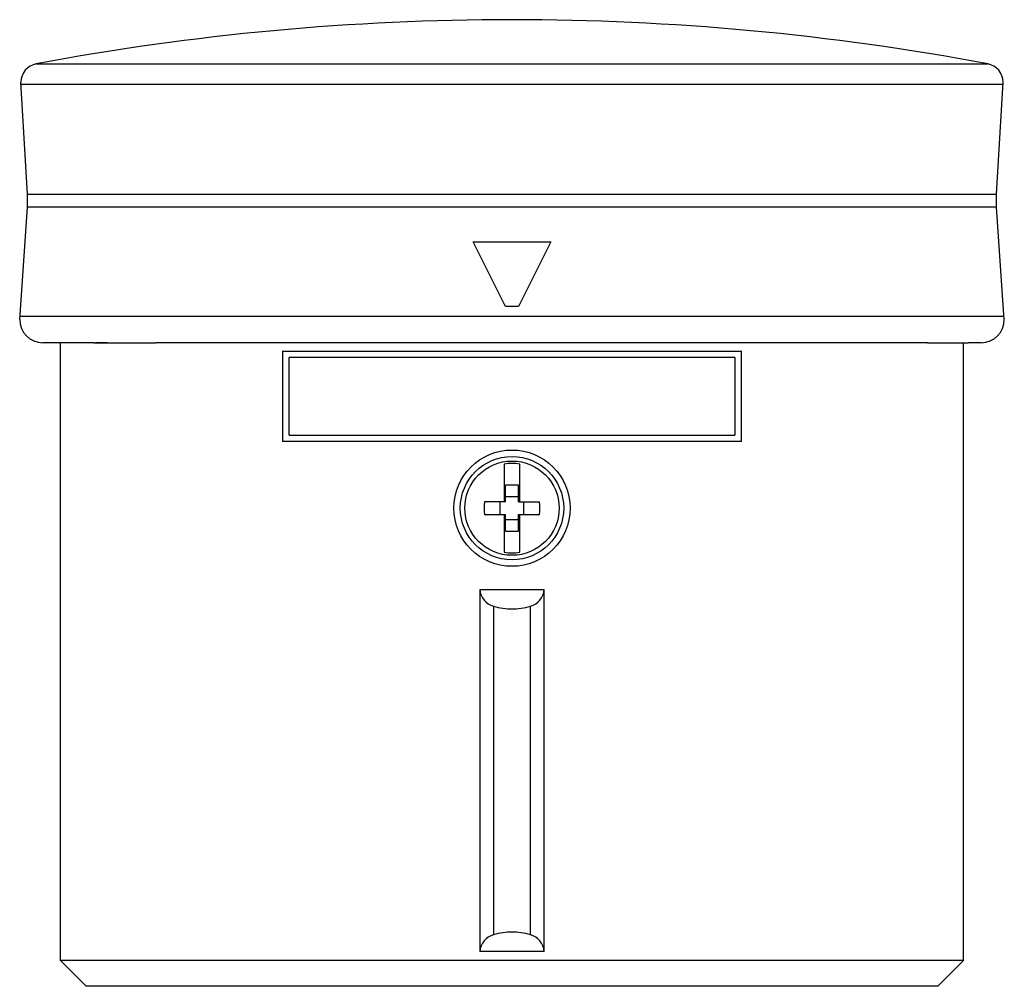
# Model space of a CAD drawing. Units: millimetres. Extents: x 10.5 to 86.7, y 29.3 to 104.1.
import ezdxf

# ---------------------------------------------------------------- set-up
doc = ezdxf.new("R2010")
doc.units = ezdxf.units.MM
doc.header["$LTSCALE"] = 8.742914
doc.layers.add('_1', color=7, linetype='CONTINUOUS')

msp = doc.modelspace()

# ---------------------------------------------------------------- linework, layer by layer
at = {"layer": '_1', "color": 7, "linetype": 'Continuous'}
for p, q in [((11.833, 100.634), (85.465, 100.634)), ((11.149, 90.552), (10.649, 99.209)), ((86.149, 90.552), (86.649, 99.209)), ((86.639, 99.042), (10.659, 99.042)), ((11.149, 89.552), (11.149, 90.552)), ((11.149, 90.552), (86.149, 90.552)), ((86.149, 89.552), (86.149, 90.552)), ((10.549, 80.852), (11.149, 89.552)), ((86.149, 89.552), (11.149, 89.552)), ((86.749, 80.852), (86.149, 89.552)), ((48.149, 81.852), (45.649, 86.852)), ((45.649, 86.852), (51.649, 86.852)), ((51.649, 86.852), (49.149, 81.852)), ((49.149, 81.852), (48.149, 81.852)), ((10.566, 81.099), (86.732, 81.099)), ((16.296, 79.052), (12.349, 79.052)), ((13.699, 31.252), (13.699, 79.052)), ((16.296, 79.058), (20.94, 79.058)), ((17.307, 79.052), (16.404, 79.052)), ((80.801, 79.052), (21.055, 79.052)), ((80.959, 79.058), (83.941, 79.058)), ((83.599, 31.252), (83.599, 79.052)), ((84.949, 79.052), (83.941, 79.052)), ((30.899, 78.402), (30.899, 71.402)), ((30.899, 78.402), (66.399, 78.402)), ((31.399, 71.902), (31.399, 77.902)), ((65.899, 77.902), (31.399, 77.902)), ((65.899, 77.902), (65.899, 71.902)), ((66.399, 71.402), (66.399, 78.402)), ((31.399, 71.902), (65.899, 71.902)), ((66.399, 71.402), (30.899, 71.402)), ((48.049, 69.663), (48.049, 66.752)), ((49.249, 66.752), (49.249, 69.663)), ((48.149, 66.752), (48.149, 68.036)), ((49.149, 68.036), (48.149, 68.036)), ((49.149, 66.752), (49.149, 68.036)), ((48.149, 67.16), (49.149, 67.16)), ((48.149, 66.752), (46.509, 66.752)), ((47.74, 65.752), (47.74, 66.752)), ((49.149, 66.752), (50.789, 66.752)), ((49.558, 65.752), (49.558, 66.752)), ((46.509, 65.752), (48.149, 65.752)), ((48.049, 65.752), (48.049, 62.84)), ((48.149, 64.468), (48.149, 65.752)), ((49.149, 65.752), (50.789, 65.752)), ((49.149, 64.468), (49.149, 65.752)), ((49.249, 62.84), (49.249, 65.752)), ((49.149, 65.343), (48.149, 65.343)), ((48.149, 64.468), (49.149, 64.468)), ((46.149, 59.952), (51.149, 59.952)), ((46.149, 59.952), (46.149, 31.952)), ((51.149, 31.952), (51.149, 59.952)), ((47.22, 58.66), (47.22, 33.243)), ((50.077, 33.243), (50.077, 58.66)), ((15.699, 29.252), (13.699, 31.252)), ((83.599, 31.252), (13.699, 31.252)), ((51.149, 31.952), (46.149, 31.952)), ((81.599, 29.252), (83.599, 31.252)), ((81.599, 29.252), (15.699, 29.252))]:
    msp.add_line(p, q, dxfattribs=at)
for radius in [4.5, 4, 3.649]:
    msp.add_circle((48.649, 66.252), radius, dxfattribs=at)
for centre, radius, start, end in [((48.649, -95.948), 200, 79.39223, 100.60777), ((12.099, 99.209), 1.45, 100.60777, 180), ((85.199, 99.209), 1.45, 0, 79.39223), ((12.349, 80.852), 1.8, 180, 270), ((84.949, 80.852), 1.8, 270, 360), ((16.404, 79.989), 0.938, 263.37514, 269.99282), ((21.055, 80.095), 1.044, 263.72072, 269.99367), ((80.801, 81.054), 2.003, 269.99987, 274.53168), ((48.649, 66.252), 3.464, 80.02578, 99.97422), ((59.249, 66.252), 12.75, 177.75255, 182.24745), ((38.049, 66.252), 12.75, 357.75255, 2.24745), ((48.649, 66.252), 3.464, 260.02578, 279.97422)]:
    msp.add_arc(centre, radius, start, end, dxfattribs=at)
for centre, major_axis, start_param, end_param in [((47.649, 60.098), (0, 1.5), -4.61497, -3.431344), ((49.649, 60.098), (0, 1.5), -2.851841, -1.668216), ((48.649, 63.452), (5, 0), -1.860548, -1.281045), ((47.649, 31.806), (0, 1.5), 0.289752, 1.473377), ((48.649, 28.452), (0, 5), -0.289752, 0.289752), ((49.649, 31.806), (0, 1.5), -1.473377, -0.289752)]:
    msp.add_ellipse(centre, major_axis=major_axis, ratio=1, start_param=start_param, end_param=end_param, dxfattribs=at)

doc.saveas('drawing.dxf')
